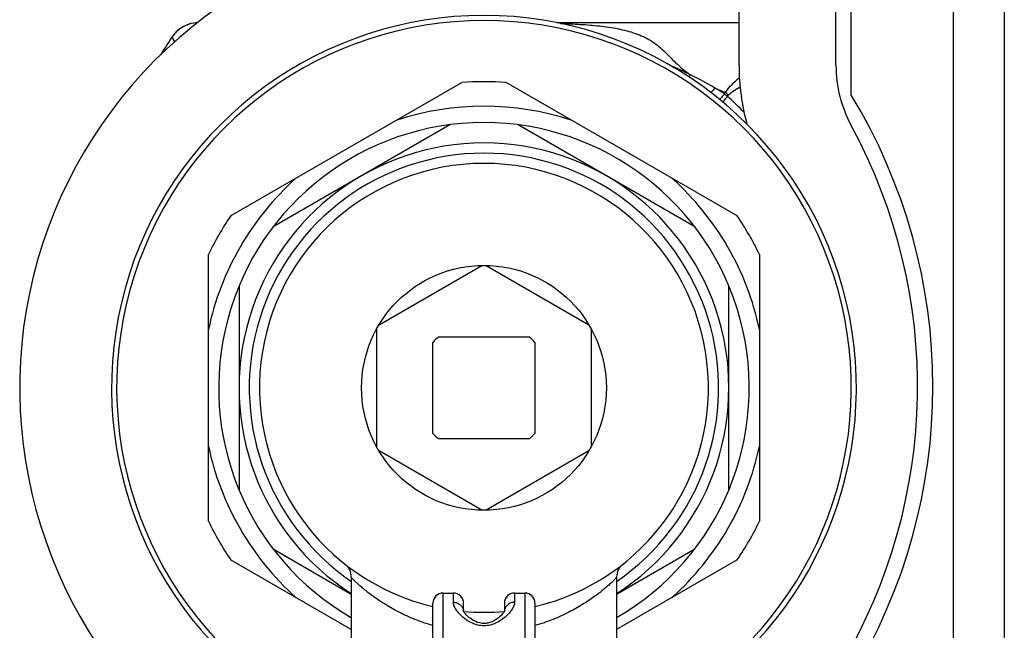
# Model space of a CAD drawing. Units: millimetres. Extents: x 0 to 841, y 0 to 594.
# Drawn here: x 81 to 130, y 383 to 413 of the extents above; entities that cross this region are included whole.
import ezdxf

# ---------------------------------------------------------------- set-up
doc = ezdxf.new("R2010")
doc.units = ezdxf.units.MM
doc.header["$LTSCALE"] = 46.255
doc.layers.get('0').update_dxf_attribs({"linetype": 'CONTINUOUS'})
doc.layers.add('A_STD', color=7, linetype='CONTINUOUS')

msp = doc.modelspace()

# ---------------------------------------------------------------- linework, layer by layer
at = {"color": 7, "linetype": 'Continuous'}
for p, q in [((127.085, 440.059), (127.085, 358.059)), ((129.585, 439.559), (129.585, 358.559)), ((116.585, 410.372), (116.585, 433.559)), ((122.085, 408.907), (122.085, 431.961)), ((121.336, 410.372), (121.336, 421.559)), ((107.632, 412.459), (116.585, 412.459)), ((91.672, 402.982), (102.997, 409.52)), ((116.497, 402.982), (105.172, 409.52)), ((115.878, 408.959), (115.929, 409.034)), ((116.014, 408.852), (116.074, 408.911)), ((102.415, 407.452), (93.755, 402.452)), ((114.415, 402.452), (105.755, 407.452)), ((90.585, 388.021), (90.585, 401.098)), ((117.585, 401.098), (117.585, 388.021)), ((98.944, 397.654), (103.975, 400.558)), ((104.194, 400.558), (109.225, 397.654)), ((92.085, 399.559), (92.085, 389.559)), ((116.085, 389.559), (116.085, 399.559)), ((98.835, 391.655), (98.835, 397.464)), ((109.335, 397.464), (109.335, 391.655)), ((101.585, 392.329), (101.585, 396.789)), ((101.855, 397.059), (106.315, 397.059)), ((106.585, 396.789), (106.585, 392.329)), ((106.315, 392.059), (101.855, 392.059)), ((103.975, 388.56), (98.944, 391.465)), ((109.225, 391.465), (104.194, 388.56)), ((93.755, 386.667), (97.585, 384.456)), ((110.585, 384.456), (114.415, 386.667)), ((97.585, 382.724), (91.672, 386.137)), ((116.497, 386.137), (110.585, 382.724)), ((102.085, 366.506), (102.085, 384.506)), ((102.085, 384.506), (102.585, 384.506)), ((102.585, 384.051), (102.585, 384.506)), ((105.585, 384.506), (105.585, 384.051)), ((105.585, 384.506), (106.085, 384.506)), ((106.085, 384.506), (106.085, 366.506)), ((101.585, 366.989), (101.585, 384.006)), ((103.085, 383.606), (103.085, 384.006)), ((105.085, 384.006), (105.085, 383.612)), ((106.585, 384.006), (106.585, 366.989))]:
    msp.add_line(p, q, dxfattribs=at)
msp.add_circle((104.085, 394.559), 6, dxfattribs=at)
for centre, radius, start, end in [((104.085, 394.559), 22.751, 100, 232.3437), ((104.085, 394.559), 18, 305.508, 234.4904), ((90.126, 410.859), 1.6, 92.8389, 146.2721), ((90.124, 410.858), 1.599, 95.0085, 132.4069), ((90.124, 410.855), 1.602, 92.9357, 95.026), ((114.541, 394.559), 30.956, 146.2721, 148.2031), ((90.12, 410.86), 1.595, 141.8365, 146.2716), ((90.127, 410.855), 1.603, 141.032, 141.84), ((90.129, 410.853), 1.606, 137.3364, 141.0314), ((90.128, 410.854), 1.605, 136.5703, 137.3361), ((90.123, 410.859), 1.598, 132.4216, 136.5728), ((105.429, 392.1), 19.848, 63.7615, 66.8112), ((127.585, 410.372), 11, 180, 195.2928), ((127.585, 410.372), 6.249, 180, 208.5035), ((109.44, 413.733), 6.113, 319.9345, 321.2038), ((104.085, 394.559), 15, 85.8419, 94.1581), ((107.072, 395.248), 16.296, 57.2899, 59.2352), ((120.391, 420.53), 12.332, 246.1645, 248.784), ((118.987, 412.761), 4.911, 230.7276, 232.7431), ((114.271, 406.94), 2.671, 47.5533, 51.6349), ((103.509, 395.153), 18.549, 44.069, 47.6102), ((98.585, 394.624), 27.5, 328.7096, 31.2904), ((104.085, 394.559), 13.8, 71.9642, 108.0358), ((104.085, 394.559), 13, 300.0118, 239.9882), ((98.585, 394.624), 26.751, 329.3975, 28.5035), ((104.085, 394.559), 12, 302.8226, 237.1774), ((104.085, 394.559), 11.5, 304.4282, 235.5718), ((104.085, 394.559), 13.8, 131.9642, 168.0358), ((104.085, 394.559), 13.8, 11.9642, 48.0358), ((104.085, 394.559), 15, 145.8419, 154.1581), ((104.085, 394.559), 15, 25.8419, 34.1581), ((104.085, 394.559), 3.35, 131.733, 138.267), ((104.085, 394.559), 3.35, 41.733, 48.267), ((104.085, 394.559), 3.35, 221.733, 228.267), ((104.085, 394.559), 3.35, 311.733, 318.267), ((104.085, 394.559), 13.8, 191.9642, 228.0358), ((104.085, 394.559), 13.8, 311.9642, 348.0358), ((104.085, 394.559), 15, 205.8419, 214.1581), ((104.085, 394.559), 15, 325.8419, 334.1581), ((96.786, 385.289), 0.799, 359.9708, 51.8009), ((111.384, 385.289), 0.799, 128.1984, 180.0315), ((102.085, 384.006), 0.5, 90, 180), ((102.585, 384.006), 0.5, 0, 90), ((105.585, 384.006), 0.5, 90, 180), ((106.085, 384.006), 0.5, 0, 90), ((102.647, 383.583), 0.438, 2.9915, 6.4444), ((103.272, 383.695), 0.205, 205.6629, 206.8154), ((105.524, 383.583), 0.439, 173.5578, 175.2494)]:
    msp.add_arc(centre, radius, start, end, dxfattribs=at)
for points, knots in [([(107.844, 412.416), (108.163, 412.406), (108.798, 412.379), (109.737, 412.305), (110.645, 412.175), (111.498, 411.959), (112.142, 411.664), (112.586, 411.351), (112.995, 410.99), (113.381, 410.575), (113.822, 410.18), (114.073, 409.993), (114.204, 409.903)], [0, 0, 0, 0, 0.134931, 0.26795, 0.397633, 0.521702, 0.638127, 0.694163, 0.750119, 0.86831, 0.932759, 1, 1, 1, 1]), ([(88.942, 411.534), (88.92, 411.564), (88.89, 411.606), (88.853, 411.659), (88.832, 411.689), (88.816, 411.712), (88.803, 411.729), (88.8, 411.74), (88.793, 411.745), (88.794, 411.746)], [0, 0, 0, 0, 0.432315, 0.604013, 0.745403, 0.856015, 0.935516, 0.983607, 1, 1, 1, 1]), ([(115.929, 409.034), (116.011, 409.181), (116.242, 409.429), (116.479, 409.663), (116.602, 409.774)], [0, 0, 0, 0, 0.503753, 1, 1, 1, 1]), ([(115.408, 409.25), (115.39, 409.23), (115.323, 409.154), (115.255, 409.08), (115.204, 409.026)], [0, 0, 0, 0, 0.268876, 1, 1, 1, 1]), ([(116.074, 408.911), (116.155, 408.993), (116.342, 409.132), (116.54, 409.252), (116.64, 409.311)], [0, 0, 0, 0, 0.498552, 1, 1, 1, 1]), ([(115.878, 408.959), (115.856, 408.935), (115.774, 408.846), (115.69, 408.758), (115.628, 408.695)], [0, 0, 0, 0, 0.271468, 1, 1, 1, 1]), ([(116.014, 408.852), (115.993, 408.826), (115.916, 408.729), (115.84, 408.632), (115.785, 408.561)], [0, 0, 0, 0, 0.272137, 1, 1, 1, 1]), ([(101.585, 382.907), (101.285, 382.994), (100.721, 383.188), (99.945, 383.542), (99.277, 383.918), (98.792, 384.24), (98.457, 384.49), (98.242, 384.66), (98.054, 384.818), (97.896, 384.959), (97.769, 385.079), (97.683, 385.165), (97.633, 385.221), (97.607, 385.251), (97.592, 385.272), (97.585, 385.284), (97.585, 385.288)], [0, 0, 0, 0, 0.198517, 0.379543, 0.542387, 0.686085, 0.750175, 0.808581, 0.860754, 0.906031, 0.943554, 0.972384, 0.983219, 0.991494, 0.997096, 1, 1, 1, 1]), ([(110.585, 385.288), (110.585, 385.284), (110.577, 385.272), (110.562, 385.251), (110.537, 385.221), (110.486, 385.165), (110.401, 385.079), (110.273, 384.959), (110.115, 384.818), (109.928, 384.66), (109.713, 384.49), (109.378, 384.24), (108.893, 383.917), (108.225, 383.542), (107.449, 383.188), (106.884, 382.994), (106.585, 382.907)], [0, 0, 0, 0, 0.002912, 0.008502, 0.016772, 0.027608, 0.056453, 0.093982, 0.13926, 0.191437, 0.249844, 0.313934, 0.457631, 0.620471, 0.80149, 1, 1, 1, 1]), ([(103.054, 383.323), (102.983, 383.384), (102.859, 383.506), (102.71, 383.697), (102.614, 383.875), (102.585, 383.996), (102.585, 384.051)], [0, 0, 0, 0, 0.316914, 0.588982, 0.815681, 1, 1, 1, 1]), ([(102.585, 384.051), (102.645, 384.051), (102.767, 384.03), (102.925, 383.94), (103.04, 383.802), (103.076, 383.689), (103.082, 383.632)], [0, 0, 0, 0, 0.257148, 0.510312, 0.757533, 1, 1, 1, 1]), ([(105.042, 383.541), (105.002, 383.486), (104.892, 383.366), (104.722, 383.231), (104.542, 383.126), (104.373, 383.054), (104.175, 383.008), (103.904, 383.013), (103.615, 383.12), (103.36, 383.294), (103.206, 383.44), (103.125, 383.542), (103.098, 383.584), (103.089, 383.602)], [0, 0, 0, 0, 0.088706, 0.208529, 0.278585, 0.356418, 0.444572, 0.539068, 0.701519, 0.832761, 0.935915, 0.974137, 1, 1, 1, 1]), ([(105.088, 383.619), (105.089, 383.62), (105.09, 383.623), (105.088, 383.618), (105.086, 383.614), (105.083, 383.606), (105.079, 383.599), (105.074, 383.59), (105.062, 383.57), (105.051, 383.553), (105.042, 383.541)], [0, 0, 0, 0, 0.033222, 0.050773, 0.114453, 0.220311, 0.287955, 0.364883, 0.545064, 1, 1, 1, 1]), ([(105.585, 384.051), (105.524, 384.051), (105.403, 384.03), (105.245, 383.94), (105.13, 383.802), (105.094, 383.689), (105.088, 383.632)], [0, 0, 0, 0, 0.257148, 0.510311, 0.757533, 1, 1, 1, 1]), ([(105.585, 384.051), (105.585, 383.996), (105.556, 383.876), (105.46, 383.698), (105.312, 383.508), (105.188, 383.386), (105.118, 383.325)], [0, 0, 0, 0, 0.184429, 0.411154, 0.683183, 1, 1, 1, 1]), ([(105.118, 383.325), (104.987, 383.213), (104.759, 383.058), (104.402, 382.925), (104.087, 382.883), (103.772, 382.924), (103.414, 383.056), (103.185, 383.211), (103.054, 383.323)], [0, 0, 0, 0, 0.226982, 0.3585, 0.499781, 0.641118, 0.772758, 1, 1, 1, 1])]:
    msp.add_open_spline(points, degree=3, knots=knots, dxfattribs=at)
msp.add_open_spline([(115.408, 409.25), (115.013, 409.479), (114.611, 409.695), (114.204, 409.903)], degree=3, dxfattribs=at)
at = {"layer": 'A_STD', "color": 7, "linetype": 'Continuous'}
for p, q in [((107.632, 412.459), (116.585, 412.459)), ((97.585, 385.288), (97.585, 381.458)), ((110.585, 385.288), (110.585, 381.458))]:
    msp.add_line(p, q, dxfattribs=at)
for radius, start, end in [(18.25, 305.6244, 234.3748), (11, 283.1417, 256.8583), (11, 264.7817, 275.2183)]:
    msp.add_arc((104.085, 394.559), radius, start, end, dxfattribs=at)

doc.saveas('drawing.dxf')
